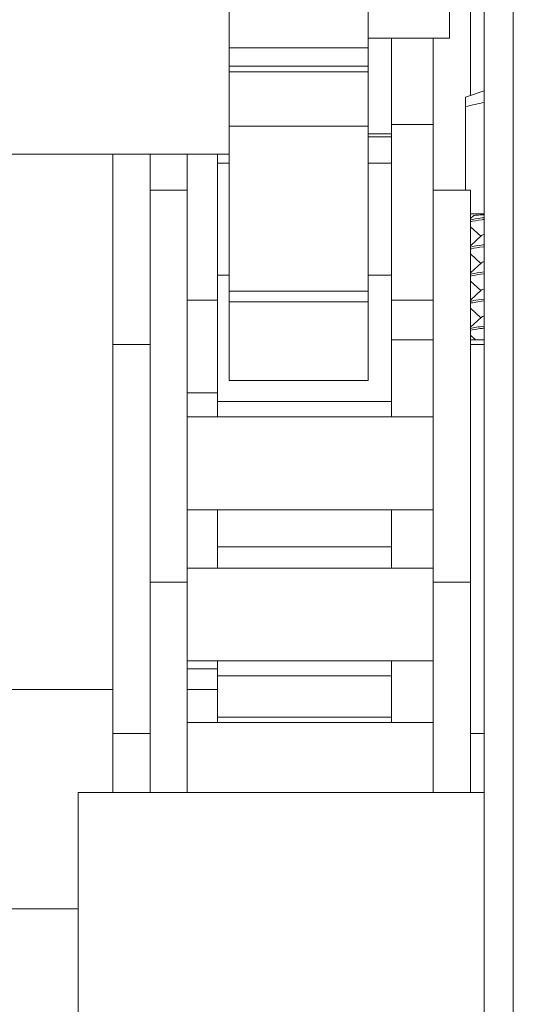
# Model space of a CAD drawing. Units: inches. Extents: x 0.3 to 10.6, y 0.3 to 8.2.
# Drawn here: x 7.4 to 7.4, y 6.7 to 6.8 of the extents above; entities that cross this region are included whole.
import ezdxf

# ---------------------------------------------------------------- set-up
doc = ezdxf.new("R2010")
doc.units = ezdxf.units.IN
doc.header["$MEASUREMENT"] = 0
doc.layers.add('DIMENSION', color=7, linetype='Continuous')

# ---------------------------------------------------------------- blocks, each defined once
blk = doc.blocks.new('block 1086')
at = {"layer": 'DIMENSION', "color": 7, "lineweight": 9, "true_color": 0xffffff}
blk.add_lwpolyline([(7.397744, 6.650063), (7.397744, 6.689993)], dxfattribs=at)
blk = doc.blocks.new('block 1088')
at = {"layer": 'DIMENSION', "color": 7, "lineweight": 9, "true_color": 0xffffff}
blk.add_lwpolyline([(7.437674, 6.689993), (7.397744, 6.689993)], dxfattribs=at)
blk = doc.blocks.new('block 1092')
at = {"layer": 'DIMENSION', "color": 7, "lineweight": 9, "true_color": 0xffffff}
blk.add_lwpolyline([(7.437674, 6.615367), (7.437674, 6.849711)], dxfattribs=at)
blk = doc.blocks.new('block 1093')
at = {"layer": 'DIMENSION', "color": 7, "lineweight": 9, "true_color": 0xffffff}
blk.add_lwpolyline([(7.440526, 6.628298), (7.440526, 6.849711)], dxfattribs=at)
blk = doc.blocks.new('block 1115')
at = {"layer": 'DIMENSION', "color": 7, "lineweight": 9, "true_color": 0xffffff}
blk.add_lwpolyline([(7.397744, 6.678584), (7.365801, 6.678584)], dxfattribs=at)
blk = doc.blocks.new('block 1117')
at = {"layer": 'DIMENSION', "color": 7, "lineweight": 9, "true_color": 0xffffff}
blk.add_lwpolyline([(7.404818, 6.749206), (7.404818, 6.726001)], dxfattribs=at)
blk = doc.blocks.new('block 1118')
at = {"layer": 'DIMENSION', "color": 7, "lineweight": 9, "true_color": 0xffffff}
blk.add_lwpolyline([(7.408468, 6.749206), (7.408468, 6.726001)], dxfattribs=at)
blk = doc.blocks.new('block 1119')
at = {"layer": 'DIMENSION', "color": 7, "lineweight": 9, "true_color": 0xffffff}
blk.add_lwpolyline([(7.404818, 6.716065), (7.404818, 6.726001)], dxfattribs=at)
blk = doc.blocks.new('block 1120')
at = {"layer": 'DIMENSION', "color": 7, "lineweight": 9, "true_color": 0xffffff}
blk.add_lwpolyline([(7.408468, 6.715972), (7.408468, 6.726001)], dxfattribs=at)
blk = doc.blocks.new('block 1121')
at = {"layer": 'DIMENSION', "color": 7, "lineweight": 9, "true_color": 0xffffff}
blk.add_lwpolyline([(7.404818, 6.712843), (7.404818, 6.710797)], dxfattribs=at)
blk = doc.blocks.new('block 1122')
at = {"layer": 'DIMENSION', "color": 7, "lineweight": 9, "true_color": 0xffffff}
blk.add_lwpolyline([(7.408468, 6.715972), (7.408468, 6.710678)], dxfattribs=at)
blk = doc.blocks.new('block 1123')
at = {"layer": 'DIMENSION', "color": 7, "lineweight": 9, "true_color": 0xffffff}
blk.add_lwpolyline([(7.404818, 6.749206), (7.408468, 6.749206)], dxfattribs=at)
blk = doc.blocks.new('block 1124')
at = {"layer": 'DIMENSION', "color": 7, "lineweight": 9, "true_color": 0xffffff}
blk.add_lwpolyline([(7.404818, 6.710678), (7.408468, 6.710678)], dxfattribs=at)
blk = doc.blocks.new('block 1125')
at = {"layer": 'DIMENSION', "color": 7, "lineweight": 9, "true_color": 0xffffff}
blk.add_lwpolyline([(7.432654, 6.749206), (7.432654, 6.726001)], dxfattribs=at)
blk = doc.blocks.new('block 1126')
at = {"layer": 'DIMENSION', "color": 7, "lineweight": 9, "true_color": 0xffffff}
blk.add_lwpolyline([(7.436305, 6.749206), (7.436305, 6.726001)], dxfattribs=at)
blk = doc.blocks.new('block 1127')
at = {"layer": 'DIMENSION', "color": 7, "lineweight": 9, "true_color": 0xffffff}
blk.add_lwpolyline([(7.432654, 6.715972), (7.432654, 6.726001)], dxfattribs=at)
blk = doc.blocks.new('block 1128')
at = {"layer": 'DIMENSION', "color": 7, "lineweight": 9, "true_color": 0xffffff}
blk.add_lwpolyline([(7.436305, 6.716065), (7.436305, 6.726001)], dxfattribs=at)
blk = doc.blocks.new('block 1129')
at = {"layer": 'DIMENSION', "color": 7, "lineweight": 9, "true_color": 0xffffff}
blk.add_lwpolyline([(7.432654, 6.715972), (7.432654, 6.710678)], dxfattribs=at)
blk = doc.blocks.new('block 1130')
at = {"layer": 'DIMENSION', "color": 7, "lineweight": 9, "true_color": 0xffffff}
blk.add_lwpolyline([(7.436305, 6.712843), (7.436305, 6.710797)], dxfattribs=at)
blk = doc.blocks.new('block 1131')
at = {"layer": 'DIMENSION', "color": 7, "lineweight": 9, "true_color": 0xffffff}
blk.add_lwpolyline([(7.432654, 6.749206), (7.436305, 6.749206)], dxfattribs=at)
blk = doc.blocks.new('block 1132')
at = {"layer": 'DIMENSION', "color": 7, "lineweight": 9, "true_color": 0xffffff}
blk.add_lwpolyline([(7.432654, 6.710678), (7.436305, 6.710678)], dxfattribs=at)
blk = doc.blocks.new('block 1133')
at = {"layer": 'DIMENSION', "color": 7, "lineweight": 9, "true_color": 0xffffff}
blk.add_lwpolyline([(7.408468, 6.717798), (7.432654, 6.717798)], dxfattribs=at)
blk = doc.blocks.new('block 1134')
at = {"layer": 'DIMENSION', "color": 7, "lineweight": 9, "true_color": 0xffffff}
blk.add_lwpolyline([(7.408468, 6.726925), (7.432654, 6.726925)], dxfattribs=at)
blk = doc.blocks.new('block 1135')
at = {"layer": 'DIMENSION', "color": 7, "lineweight": 9, "true_color": 0xffffff}
blk.add_lwpolyline([(7.401167, 6.734044), (7.401167, 6.710816)], dxfattribs=at)
blk = doc.blocks.new('block 1136')
at = {"layer": 'DIMENSION', "color": 7, "lineweight": 9, "true_color": 0xffffff}
blk.add_lwpolyline([(7.404818, 6.716065), (7.404818, 6.712843)], dxfattribs=at)
blk = doc.blocks.new('block 1137')
at = {"layer": 'DIMENSION', "color": 7, "lineweight": 9, "true_color": 0xffffff}
blk.add_lwpolyline([(7.401167, 6.700982), (7.401167, 6.710816)], dxfattribs=at)
blk = doc.blocks.new('block 1138')
at = {"layer": 'DIMENSION', "color": 7, "lineweight": 9, "true_color": 0xffffff}
blk.add_lwpolyline([(7.404818, 6.700982), (7.404818, 6.710797)], dxfattribs=at)
blk = doc.blocks.new('block 1139')
at = {"layer": 'DIMENSION', "color": 7, "lineweight": 9, "true_color": 0xffffff}
blk.add_lwpolyline([(7.401167, 6.700982), (7.401167, 6.695811)], dxfattribs=at)
blk = doc.blocks.new('block 1140')
at = {"layer": 'DIMENSION', "color": 7, "lineweight": 9, "true_color": 0xffffff}
blk.add_lwpolyline([(7.404818, 6.700982), (7.404818, 6.695971)], dxfattribs=at)
blk = doc.blocks.new('block 1141')
at = {"layer": 'DIMENSION', "color": 7, "lineweight": 9, "true_color": 0xffffff}
blk.add_lwpolyline([(7.401167, 6.734044), (7.404818, 6.734044)], dxfattribs=at)
blk = doc.blocks.new('block 1142')
at = {"layer": 'DIMENSION', "color": 7, "lineweight": 9, "true_color": 0xffffff}
blk.add_lwpolyline([(7.401167, 6.695811), (7.404818, 6.695811)], dxfattribs=at)
blk = doc.blocks.new('block 1143')
at = {"layer": 'DIMENSION', "color": 7, "lineweight": 9, "true_color": 0xffffff}
blk.add_lwpolyline([(7.404818, 6.700982), (7.404818, 6.695971)], dxfattribs=at)
blk = doc.blocks.new('block 1144')
at = {"layer": 'DIMENSION', "color": 7, "lineweight": 9, "true_color": 0xffffff}
blk.add_lwpolyline([(7.408468, 6.710678), (7.408468, 6.695971)], dxfattribs=at)
blk = doc.blocks.new('block 1145')
at = {"layer": 'DIMENSION', "color": 7, "lineweight": 9, "true_color": 0xffffff}
blk.add_lwpolyline([(7.404818, 6.689993), (7.404818, 6.695971)], dxfattribs=at)
blk = doc.blocks.new('block 1146')
at = {"layer": 'DIMENSION', "color": 7, "lineweight": 9, "true_color": 0xffffff}
blk.add_lwpolyline([(7.408468, 6.689993), (7.408468, 6.695971)], dxfattribs=at)
blk = doc.blocks.new('block 1147')
at = {"layer": 'DIMENSION', "color": 7, "lineweight": 9, "true_color": 0xffffff}
blk.add_lwpolyline([(7.432654, 6.710678), (7.432654, 6.695971)], dxfattribs=at)
blk = doc.blocks.new('block 1148')
at = {"layer": 'DIMENSION', "color": 7, "lineweight": 9, "true_color": 0xffffff}
blk.add_lwpolyline([(7.436305, 6.700982), (7.436305, 6.695971)], dxfattribs=at)
blk = doc.blocks.new('block 1149')
at = {"layer": 'DIMENSION', "color": 7, "lineweight": 9, "true_color": 0xffffff}
blk.add_lwpolyline([(7.432654, 6.689993), (7.432654, 6.695971)], dxfattribs=at)
blk = doc.blocks.new('block 1150')
at = {"layer": 'DIMENSION', "color": 7, "lineweight": 9, "true_color": 0xffffff}
blk.add_lwpolyline([(7.436305, 6.689993), (7.436305, 6.695971)], dxfattribs=at)
blk = doc.blocks.new('block 1151')
at = {"layer": 'DIMENSION', "color": 7, "lineweight": 9, "true_color": 0xffffff}
blk.add_lwpolyline([(7.436305, 6.716065), (7.436305, 6.712843)], dxfattribs=at)
blk = doc.blocks.new('block 1152')
at = {"layer": 'DIMENSION', "color": 7, "lineweight": 9, "true_color": 0xffffff}
blk.add_lwpolyline([(7.436305, 6.700982), (7.436305, 6.710797)], dxfattribs=at)
blk = doc.blocks.new('block 1153')
at = {"layer": 'DIMENSION', "color": 7, "lineweight": 9, "true_color": 0xffffff}
blk.add_lwpolyline([(7.436305, 6.700982), (7.436305, 6.695971)], dxfattribs=at)
blk = doc.blocks.new('block 1154')
at = {"layer": 'DIMENSION', "color": 7, "lineweight": 9, "true_color": 0xffffff}
blk.add_lwpolyline([(7.436305, 6.734044), (7.437674, 6.734044)], dxfattribs=at)
blk = doc.blocks.new('block 1155')
at = {"layer": 'DIMENSION', "color": 7, "lineweight": 9, "true_color": 0xffffff}
blk.add_lwpolyline([(7.436305, 6.695811), (7.437674, 6.695811)], dxfattribs=at)
blk = doc.blocks.new('block 1156')
at = {"layer": 'DIMENSION', "color": 7, "lineweight": 9, "true_color": 0xffffff}
blk.add_lwpolyline([(7.408468, 6.702931), (7.432654, 6.702931)], dxfattribs=at)
blk = doc.blocks.new('block 1157')
at = {"layer": 'DIMENSION', "color": 7, "lineweight": 9, "true_color": 0xffffff}
blk.add_lwpolyline([(7.408468, 6.712058), (7.432654, 6.712058)], dxfattribs=at)
blk = doc.blocks.new('block 1158')
at = {"layer": 'DIMENSION', "color": 7, "lineweight": 9, "true_color": 0xffffff}
blk.add_lwpolyline([(7.408468, 6.696895), (7.432654, 6.696895)], dxfattribs=at)
blk = doc.blocks.new('block 1159')
at = {"layer": 'DIMENSION', "color": 7, "lineweight": 9, "true_color": 0xffffff}
blk.add_lwpolyline([(7.401167, 6.695811), (7.401167, 6.689993)], dxfattribs=at)
blk = doc.blocks.new('block 1635')
at = {"layer": 'DIMENSION', "color": 7, "lineweight": 9, "true_color": 0xffffff}
blk.add_lwpolyline([(7.432654, 6.760191), (7.432654, 6.764148)], dxfattribs=at)
blk = doc.blocks.new('block 1636')
at = {"layer": 'DIMENSION', "color": 7, "lineweight": 9, "true_color": 0xffffff}
blk.add_lwpolyline([(7.436305, 6.760313), (7.436305, 6.776959)], dxfattribs=at)
blk = doc.blocks.new('block 1637')
at = {"layer": 'DIMENSION', "color": 7, "lineweight": 9, "true_color": 0xffffff}
blk.add_lwpolyline([(7.432654, 6.760191), (7.432654, 6.749206)], dxfattribs=at)
blk = doc.blocks.new('block 1653')
at = {"layer": 'DIMENSION', "color": 7, "lineweight": 9, "true_color": 0xffffff}
blk.add_lwpolyline([(7.436305, 6.760313), (7.436305, 6.758528)], dxfattribs=at)
blk = doc.blocks.new('block 1706')
at = {"layer": 'DIMENSION', "color": 7, "lineweight": 9, "true_color": 0xffffff}
blk.add_lwpolyline([(7.404818, 6.752739), (7.404818, 6.75241)], dxfattribs=at)
blk = doc.blocks.new('block 1707')
at = {"layer": 'DIMENSION', "color": 7, "lineweight": 9, "true_color": 0xffffff}
blk.add_lwpolyline([(7.408468, 6.752739), (7.408468, 6.749206)], dxfattribs=at)
blk = doc.blocks.new('block 1732')
at = {"layer": 'DIMENSION', "color": 7, "lineweight": 9, "true_color": 0xffffff}
blk.add_lwpolyline([(7.401167, 6.752739), (7.401167, 6.752479)], dxfattribs=at)
blk = doc.blocks.new('block 1733')
at = {"layer": 'DIMENSION', "color": 7, "lineweight": 9, "true_color": 0xffffff}
blk.add_lwpolyline([(7.401167, 6.735028), (7.401167, 6.752479)], dxfattribs=at)
blk = doc.blocks.new('block 1734')
at = {"layer": 'DIMENSION', "color": 7, "lineweight": 9, "true_color": 0xffffff}
blk.add_lwpolyline([(7.404818, 6.749206), (7.404818, 6.75241)], dxfattribs=at)
blk = doc.blocks.new('block 1735')
at = {"layer": 'DIMENSION', "color": 7, "lineweight": 9, "true_color": 0xffffff}
blk.add_lwpolyline([(7.401167, 6.735028), (7.401167, 6.734044)], dxfattribs=at)
blk = doc.blocks.new('block 1771')
at = {"layer": 'DIMENSION', "color": 7, "lineweight": 9, "true_color": 0xffffff}
blk.add_lwpolyline([(7.408468, 6.702148), (7.411435, 6.702148)], dxfattribs=at)
blk = doc.blocks.new('block 1772')
at = {"layer": 'DIMENSION', "color": 7, "lineweight": 9, "true_color": 0xffffff}
blk.add_lwpolyline([(7.408468, 6.729275), (7.411435, 6.729275)], dxfattribs=at)
blk = doc.blocks.new('block 1773')
at = {"layer": 'DIMENSION', "color": 7, "lineweight": 9, "true_color": 0xffffff}
blk.add_lwpolyline([(7.428547, 6.738402), (7.432654, 6.738402)], dxfattribs=at)
blk = doc.blocks.new('block 1774')
at = {"layer": 'DIMENSION', "color": 7, "lineweight": 9, "true_color": 0xffffff}
blk.add_lwpolyline([(7.408468, 6.738402), (7.411435, 6.738402)], dxfattribs=at)
blk = doc.blocks.new('block 1775')
at = {"layer": 'DIMENSION', "color": 7, "lineweight": 9, "true_color": 0xffffff}
blk.add_lwpolyline([(7.428547, 6.75566), (7.432654, 6.75566)], dxfattribs=at)
blk = doc.blocks.new('block 1806')
at = {"layer": 'DIMENSION', "color": 7, "lineweight": 9, "true_color": 0xffffff}
blk.add_lwpolyline([(7.412575, 6.760846), (7.412575, 6.761394)], dxfattribs=at)
blk = doc.blocks.new('block 1807')
at = {"layer": 'DIMENSION', "color": 7, "lineweight": 9, "true_color": 0xffffff}
blk.add_lwpolyline([(7.426266, 6.761394), (7.426266, 6.760846)], dxfattribs=at)
blk = doc.blocks.new('block 1808')
at = {"layer": 'DIMENSION', "color": 7, "lineweight": 9, "true_color": 0xffffff}
blk.add_lwpolyline([(7.412575, 6.760846), (7.412575, 6.755499)], dxfattribs=at)
blk = doc.blocks.new('block 1809')
at = {"layer": 'DIMENSION', "color": 7, "lineweight": 9, "true_color": 0xffffff}
blk.add_lwpolyline([(7.426266, 6.755499), (7.426266, 6.760846)], dxfattribs=at)
blk = doc.blocks.new('block 1810')
at = {"layer": 'DIMENSION', "color": 7, "lineweight": 9, "true_color": 0xffffff}
blk.add_lwpolyline([(7.412575, 6.739272), (7.412575, 6.755499)], dxfattribs=at)
blk = doc.blocks.new('block 1811')
at = {"layer": 'DIMENSION', "color": 7, "lineweight": 9, "true_color": 0xffffff}
blk.add_lwpolyline([(7.426266, 6.755499), (7.426266, 6.739272)], dxfattribs=at)
blk = doc.blocks.new('block 1812')
at = {"layer": 'DIMENSION', "color": 7, "lineweight": 9, "true_color": 0xffffff}
blk.add_lwpolyline([(7.412575, 6.738232), (7.412575, 6.739272)], dxfattribs=at)
blk = doc.blocks.new('block 1813')
at = {"layer": 'DIMENSION', "color": 7, "lineweight": 9, "true_color": 0xffffff}
blk.add_lwpolyline([(7.426266, 6.739272), (7.426266, 6.738232)], dxfattribs=at)
blk = doc.blocks.new('block 1814')
at = {"layer": 'DIMENSION', "color": 7, "lineweight": 9, "true_color": 0xffffff}
blk.add_lwpolyline([(7.412575, 6.730494), (7.412575, 6.738232)], dxfattribs=at)
blk = doc.blocks.new('block 1815')
at = {"layer": 'DIMENSION', "color": 7, "lineweight": 9, "true_color": 0xffffff}
blk.add_lwpolyline([(7.426266, 6.738232), (7.426266, 6.730494)], dxfattribs=at)
blk = doc.blocks.new('block 1836')
at = {"layer": 'DIMENSION', "color": 7, "lineweight": 9, "true_color": 0xffffff}
blk.add_lwpolyline([(7.412575, 6.763193), (7.412575, 6.774475)], dxfattribs=at)
blk = doc.blocks.new('block 1837')
at = {"layer": 'DIMENSION', "color": 7, "lineweight": 9, "true_color": 0xffffff}
blk.add_lwpolyline([(7.426266, 6.774475), (7.426266, 6.763193)], dxfattribs=at)
blk = doc.blocks.new('block 1838')
at = {"layer": 'DIMENSION', "color": 7, "lineweight": 9, "true_color": 0xffffff}
blk.add_lwpolyline([(7.412575, 6.761394), (7.412575, 6.763193)], dxfattribs=at)
blk = doc.blocks.new('block 1839')
at = {"layer": 'DIMENSION', "color": 7, "lineweight": 9, "true_color": 0xffffff}
blk.add_lwpolyline([(7.426266, 6.763193), (7.426266, 6.761394)], dxfattribs=at)
blk = doc.blocks.new('block 1840')
at = {"layer": 'DIMENSION', "color": 7, "lineweight": 9, "true_color": 0xffffff}
blk.add_lwpolyline([(7.412575, 6.760846), (7.426266, 6.760846)], dxfattribs=at)
blk = doc.blocks.new('block 1842')
at = {"layer": 'DIMENSION', "color": 7, "lineweight": 9, "true_color": 0xffffff}
blk.add_lwpolyline([(7.412575, 6.755499), (7.426266, 6.755499)], dxfattribs=at)
blk = doc.blocks.new('block 1843')
at = {"layer": 'DIMENSION', "color": 7, "lineweight": 9, "true_color": 0xffffff}
blk.add_lwpolyline([(7.412575, 6.739272), (7.426266, 6.739272)], dxfattribs=at)
blk = doc.blocks.new('block 1844')
at = {"layer": 'DIMENSION', "color": 7, "lineweight": 9, "true_color": 0xffffff}
blk.add_lwpolyline([(7.412575, 6.738232), (7.426266, 6.738232)], dxfattribs=at)
blk = doc.blocks.new('block 1845')
at = {"layer": 'DIMENSION', "color": 7, "lineweight": 9, "true_color": 0xffffff}
blk.add_lwpolyline([(7.412575, 6.730494), (7.426266, 6.730494)], dxfattribs=at)
blk = doc.blocks.new('block 1856')
at = {"layer": 'DIMENSION', "color": 7, "lineweight": 9, "true_color": 0xffffff}
blk.add_lwpolyline([(7.412575, 6.761394), (7.426266, 6.761394)], dxfattribs=at)
blk = doc.blocks.new('block 1857')
at = {"layer": 'DIMENSION', "color": 7, "lineweight": 9, "true_color": 0xffffff}
blk.add_lwpolyline([(7.412575, 6.763193), (7.426266, 6.763193)], dxfattribs=at)
blk = doc.blocks.new('block 1860')
at = {"layer": 'DIMENSION', "color": 7, "lineweight": 9, "true_color": 0xffffff}
blk.add_lwpolyline([(7.389758, 6.752739), (7.412575, 6.752739)], dxfattribs=at)
blk = doc.blocks.new('block 1891')
at = {"layer": 'DIMENSION', "color": 7, "lineweight": 9, "true_color": 0xffffff}
blk.add_lwpolyline([(7.434251, 6.809057), (7.434251, 6.764148)], dxfattribs=at)
blk = doc.blocks.new('block 1892')
at = {"layer": 'DIMENSION', "color": 7, "lineweight": 9, "true_color": 0xffffff}
blk.add_lwpolyline([(7.426266, 6.764148), (7.434251, 6.764148)], dxfattribs=at)
blk = doc.blocks.new('block 1900')
at = {"layer": 'DIMENSION', "color": 7, "lineweight": 9, "true_color": 0xffffff}
blk.add_lwpolyline([(7.436305, 6.735742), (7.437414, 6.736737)], dxfattribs=at)
blk = doc.blocks.new('block 1901')
at = {"layer": 'DIMENSION', "color": 7, "lineweight": 9, "true_color": 0xffffff}
blk.add_lwpolyline([(7.436305, 6.738411), (7.437414, 6.739405)], dxfattribs=at)
blk = doc.blocks.new('block 1902')
at = {"layer": 'DIMENSION', "color": 7, "lineweight": 9, "true_color": 0xffffff}
blk.add_lwpolyline([(7.436305, 6.74108), (7.437414, 6.742074)], dxfattribs=at)
blk = doc.blocks.new('block 1903')
at = {"layer": 'DIMENSION', "color": 7, "lineweight": 9, "true_color": 0xffffff}
blk.add_lwpolyline([(7.436305, 6.743748), (7.437414, 6.744743)], dxfattribs=at)
blk = doc.blocks.new('block 1904')
at = {"layer": 'DIMENSION', "color": 7, "lineweight": 9, "true_color": 0xffffff}
blk.add_lwpolyline([(7.436305, 6.746417), (7.436621, 6.7467)], dxfattribs=at)
blk = doc.blocks.new('block 1905')
at = {"layer": 'DIMENSION', "color": 7, "lineweight": 9, "true_color": 0xffffff}
blk.add_lwpolyline([(7.437674, 6.758982), (7.43582, 6.758366)], dxfattribs=at)
blk = doc.blocks.new('block 1906')
at = {"layer": 'DIMENSION', "color": 7, "lineweight": 9, "true_color": 0xffffff}
blk.add_lwpolyline([(7.437348, 6.744684), (7.436305, 6.745617)], dxfattribs=at)
blk = doc.blocks.new('block 1907')
at = {"layer": 'DIMENSION', "color": 7, "lineweight": 9, "true_color": 0xffffff}
blk.add_lwpolyline([(7.437348, 6.742015), (7.436305, 6.742948)], dxfattribs=at)
blk = doc.blocks.new('block 1908')
at = {"layer": 'DIMENSION', "color": 7, "lineweight": 9, "true_color": 0xffffff}
blk.add_lwpolyline([(7.437348, 6.739346), (7.436305, 6.740279)], dxfattribs=at)
blk = doc.blocks.new('block 1909')
at = {"layer": 'DIMENSION', "color": 7, "lineweight": 9, "true_color": 0xffffff}
blk.add_lwpolyline([(7.437348, 6.736677), (7.436305, 6.737611)], dxfattribs=at)
blk = doc.blocks.new('block 1910')
at = {"layer": 'DIMENSION', "color": 7, "lineweight": 9, "true_color": 0xffffff}
blk.add_lwpolyline([(7.436815, 6.734486), (7.436305, 6.734942)], dxfattribs=at)
blk = doc.blocks.new('block 1911')
at = {"layer": 'DIMENSION', "true_color": 0xffffff}
h = blk.add_hatch(color=7, dxfattribs=at)
h.dxf.hatch_style = 2
edge = h.paths.add_edge_path()
edge.add_spline(control_points=[(7.436305, 6.735611), (7.436465, 6.735656), (7.436663, 6.735696), (7.436905, 6.735735), (7.437118, 6.73577), (7.437369, 6.735805), (7.437674, 6.735841)], knot_values=[0, 0, 0, 0, 0.013889, 0.013889, 0.013889, 0.027778, 0.027778, 0.027778, 0.027778], degree=3, periodic=0)
edge.add_line((7.437674, 6.735841), (7.436305, 6.735611))
at = {"layer": 'DIMENSION', "color": 7, "lineweight": 9, "true_color": 0xffffff}
blk.add_open_spline([(7.436305, 6.735611), (7.436465, 6.735656), (7.436663, 6.735696), (7.436905, 6.735735), (7.437118, 6.73577), (7.437369, 6.735805), (7.437674, 6.735841)], degree=3, knots=[0, 0, 0, 0, 1, 1, 1, 2, 2, 2, 2], dxfattribs=at)
blk = doc.blocks.new('block 1912')
at = {"layer": 'DIMENSION', "true_color": 0xffffff}
h = blk.add_hatch(color=7, dxfattribs=at)
h.dxf.hatch_style = 2
edge = h.paths.add_edge_path()
edge.add_spline(control_points=[(7.436305, 6.73828), (7.436378, 6.738301), (7.436483, 6.738326), (7.43661, 6.738351), (7.436902, 6.738409), (7.437221, 6.738457), (7.437674, 6.73851)], knot_values=[0, 0, 0, 0, 0.013889, 0.013889, 0.013889, 0.027778, 0.027778, 0.027778, 0.027778], degree=3, periodic=0)
edge.add_line((7.437674, 6.73851), (7.436305, 6.73828))
at = {"layer": 'DIMENSION', "color": 7, "lineweight": 9, "true_color": 0xffffff}
blk.add_open_spline([(7.436305, 6.73828), (7.436378, 6.738301), (7.436483, 6.738326), (7.43661, 6.738351), (7.436902, 6.738409), (7.437221, 6.738457), (7.437674, 6.73851)], degree=3, knots=[0, 0, 0, 0, 1, 1, 1, 2, 2, 2, 2], dxfattribs=at)
blk = doc.blocks.new('block 1913')
at = {"layer": 'DIMENSION', "true_color": 0xffffff}
h = blk.add_hatch(color=7, dxfattribs=at)
h.dxf.hatch_style = 2
edge = h.paths.add_edge_path()
edge.add_spline(control_points=[(7.436305, 6.740949), (7.436342, 6.740959), (7.436388, 6.740971), (7.436441, 6.740983), (7.436747, 6.741055), (7.437105, 6.741111), (7.437674, 6.741179)], knot_values=[0, 0, 0, 0, 0.013889, 0.013889, 0.013889, 0.027778, 0.027778, 0.027778, 0.027778], degree=3, periodic=0)
edge.add_line((7.437674, 6.741179), (7.436305, 6.740949))
at = {"layer": 'DIMENSION', "color": 7, "lineweight": 9, "true_color": 0xffffff}
blk.add_open_spline([(7.436305, 6.740949), (7.436342, 6.740959), (7.436388, 6.740971), (7.436441, 6.740983), (7.436747, 6.741055), (7.437105, 6.741111), (7.437674, 6.741179)], degree=3, knots=[0, 0, 0, 0, 1, 1, 1, 2, 2, 2, 2], dxfattribs=at)
blk = doc.blocks.new('block 1914')
at = {"layer": 'DIMENSION', "true_color": 0xffffff}
h = blk.add_hatch(color=7, dxfattribs=at)
h.dxf.hatch_style = 2
edge = h.paths.add_edge_path()
edge.add_spline(control_points=[(7.436305, 6.743617), (7.436623, 6.743701), (7.437036, 6.743768), (7.437546, 6.743832), (7.437587, 6.743837), (7.437628, 6.743842), (7.437674, 6.743847)], knot_values=[0, 0, 0, 0, 0.013889, 0.013889, 0.013889, 0.027778, 0.027778, 0.027778, 0.027778], degree=3, periodic=0)
edge.add_line((7.437674, 6.743847), (7.436305, 6.743617))
at = {"layer": 'DIMENSION', "color": 7, "lineweight": 9, "true_color": 0xffffff}
blk.add_open_spline([(7.436305, 6.743617), (7.436623, 6.743701), (7.437036, 6.743768), (7.437546, 6.743832), (7.437587, 6.743837), (7.437628, 6.743842), (7.437674, 6.743847)], degree=3, knots=[0, 0, 0, 0, 1, 1, 1, 2, 2, 2, 2], dxfattribs=at)
blk = doc.blocks.new('block 1915')
at = {"layer": 'DIMENSION', "true_color": 0xffffff}
h = blk.add_hatch(color=7, dxfattribs=at)
h.dxf.hatch_style = 2
edge = h.paths.add_edge_path()
edge.add_spline(control_points=[(7.436305, 6.746286), (7.43655, 6.746355), (7.436936, 6.746422), (7.437445, 6.746488), (7.437519, 6.746497), (7.437595, 6.746507), (7.437674, 6.746516)], knot_values=[0, 0, 0, 0, 0.013889, 0.013889, 0.013889, 0.027778, 0.027778, 0.027778, 0.027778], degree=3, periodic=0)
edge.add_line((7.437674, 6.746516), (7.436305, 6.746286))
at = {"layer": 'DIMENSION', "color": 7, "lineweight": 9, "true_color": 0xffffff}
blk.add_open_spline([(7.436305, 6.746286), (7.43655, 6.746355), (7.436936, 6.746422), (7.437445, 6.746488), (7.437519, 6.746497), (7.437595, 6.746507), (7.437674, 6.746516)], degree=3, knots=[0, 0, 0, 0, 1, 1, 1, 2, 2, 2, 2], dxfattribs=at)
blk = doc.blocks.new('block 1916')
at = {"layer": 'DIMENSION', "true_color": 0xffffff}
h = blk.add_hatch(color=7, dxfattribs=at)
h.dxf.hatch_style = 2
edge = h.paths.add_edge_path()
edge.add_spline(control_points=[(7.437674, 6.746795), (7.437375, 6.746781), (7.437135, 6.746767), (7.43696, 6.746753), (7.436755, 6.746736), (7.436641, 6.746718), (7.436621, 6.7467)], knot_values=[0, 0, 0, 0, 0.013889, 0.013889, 0.013889, 0.027778, 0.027778, 0.027778, 0.027778], degree=3, periodic=0)
edge.add_line((7.436621, 6.7467), (7.437674, 6.746795))
at = {"layer": 'DIMENSION', "color": 7, "lineweight": 9, "true_color": 0xffffff}
blk.add_open_spline([(7.437674, 6.746795), (7.437375, 6.746781), (7.437135, 6.746767), (7.43696, 6.746753), (7.436755, 6.746736), (7.436641, 6.746718), (7.436621, 6.7467)], degree=3, knots=[0, 0, 0, 0, 1, 1, 1, 2, 2, 2, 2], dxfattribs=at)
blk = doc.blocks.new('block 1917')
at = {"layer": 'DIMENSION', "color": 7, "lineweight": 9, "true_color": 0xffffff}
blk.add_lwpolyline([(7.436305, 6.746468), (7.436362, 6.746468)], dxfattribs=at)
blk = doc.blocks.new('block 1918')
at = {"layer": 'DIMENSION', "color": 7, "lineweight": 9, "true_color": 0xffffff}
blk.add_lwpolyline([(7.437674, 6.746897), (7.436305, 6.746897)], dxfattribs=at)
blk = doc.blocks.new('block 1919')
at = {"layer": 'DIMENSION', "color": 7, "lineweight": 9, "true_color": 0xffffff}
blk.add_lwpolyline([(7.43582, 6.749206), (7.43582, 6.757422)], dxfattribs=at)
blk = doc.blocks.new('block 1920')
at = {"layer": 'DIMENSION', "true_color": 0xffffff}
h = blk.add_hatch(color=7, dxfattribs=at)
h.dxf.hatch_style = 2
edge = h.paths.add_edge_path()
edge.add_spline(control_points=[(7.437674, 6.757831), (7.43709, 6.757712), (7.436472, 6.757575), (7.43582, 6.757422)], knot_values=[0, 0, 0, 0, 0.013889, 0.013889, 0.013889, 0.013889], degree=3, periodic=0)
edge.add_line((7.43582, 6.757422), (7.437674, 6.757831))
at = {"layer": 'DIMENSION', "color": 7, "lineweight": 9, "true_color": 0xffffff}
blk.add_open_spline([(7.437674, 6.757831), (7.43709, 6.757712), (7.436472, 6.757575), (7.43582, 6.757422)], degree=3, dxfattribs=at)
blk = doc.blocks.new('block 1921')
at = {"layer": 'DIMENSION', "true_color": 0xffffff}
h = blk.add_hatch(color=7, dxfattribs=at)
h.dxf.hatch_style = 2
edge = h.paths.add_edge_path()
edge.add_spline(control_points=[(7.43582, 6.757422), (7.43582, 6.758051), (7.43582, 6.758366), (7.43582, 6.758366)], knot_values=[0, 0, 0, 0, 0.013889, 0.013889, 0.013889, 0.013889], degree=3, periodic=0)
edge.add_line((7.43582, 6.758366), (7.43582, 6.757422))
at = {"layer": 'DIMENSION', "color": 7, "lineweight": 9, "true_color": 0xffffff}
blk.add_open_spline([(7.43582, 6.757422), (7.43582, 6.758051), (7.43582, 6.758366), (7.43582, 6.758366)], degree=3, dxfattribs=at)
blk = doc.blocks.new('block 1922')
at = {"layer": 'DIMENSION', "true_color": 0xffffff}
h = blk.add_hatch(color=7, dxfattribs=at)
h.dxf.hatch_style = 2
edge = h.paths.add_edge_path()
edge.add_spline(control_points=[(7.436305, 6.746098), (7.436573, 6.746172), (7.436972, 6.746239), (7.437472, 6.746303), (7.437535, 6.746311), (7.4376, 6.746319), (7.437674, 6.746328)], knot_values=[0, 0, 0, 0, 0.013889, 0.013889, 0.013889, 0.027778, 0.027778, 0.027778, 0.027778], degree=3, periodic=0)
edge.add_line((7.437674, 6.746328), (7.436305, 6.746098))
at = {"layer": 'DIMENSION', "color": 7, "lineweight": 9, "true_color": 0xffffff}
blk.add_open_spline([(7.436305, 6.746098), (7.436573, 6.746172), (7.436972, 6.746239), (7.437472, 6.746303), (7.437535, 6.746311), (7.4376, 6.746319), (7.437674, 6.746328)], degree=3, knots=[0, 0, 0, 0, 1, 1, 1, 2, 2, 2, 2], dxfattribs=at)
blk = doc.blocks.new('block 1923')
at = {"layer": 'DIMENSION', "true_color": 0xffffff}
h = blk.add_hatch(color=7, dxfattribs=at)
h.dxf.hatch_style = 2
edge = h.paths.add_edge_path()
edge.add_spline(control_points=[(7.436305, 6.743429), (7.436331, 6.743437), (7.436364, 6.743445), (7.4364, 6.743454), (7.436698, 6.743527), (7.437055, 6.743584), (7.437631, 6.743654)], knot_values=[0, 0, 0, 0, 0.013889, 0.013889, 0.013889, 0.027778, 0.027778, 0.027778, 0.027778], degree=3, periodic=0)
edge.add_line((7.437631, 6.743654), (7.436305, 6.743429))
at = {"layer": 'DIMENSION', "color": 7, "lineweight": 9, "true_color": 0xffffff}
blk.add_open_spline([(7.436305, 6.743429), (7.436331, 6.743437), (7.436364, 6.743445), (7.4364, 6.743454), (7.436698, 6.743527), (7.437055, 6.743584), (7.437631, 6.743654)], degree=3, knots=[0, 0, 0, 0, 1, 1, 1, 2, 2, 2, 2], dxfattribs=at)
blk = doc.blocks.new('block 1924')
at = {"layer": 'DIMENSION', "true_color": 0xffffff}
h = blk.add_hatch(color=7, dxfattribs=at)
h.dxf.hatch_style = 2
edge = h.paths.add_edge_path()
edge.add_spline(control_points=[(7.436305, 6.74076), (7.436368, 6.740779), (7.436456, 6.7408), (7.436562, 6.740822), (7.43686, 6.740883), (7.43719, 6.740933), (7.437674, 6.74099)], knot_values=[0, 0, 0, 0, 0.013889, 0.013889, 0.013889, 0.027778, 0.027778, 0.027778, 0.027778], degree=3, periodic=0)
edge.add_line((7.437674, 6.74099), (7.436305, 6.74076))
at = {"layer": 'DIMENSION', "color": 7, "lineweight": 9, "true_color": 0xffffff}
blk.add_open_spline([(7.436305, 6.74076), (7.436368, 6.740779), (7.436456, 6.7408), (7.436562, 6.740822), (7.43686, 6.740883), (7.43719, 6.740933), (7.437674, 6.74099)], degree=3, knots=[0, 0, 0, 0, 1, 1, 1, 2, 2, 2, 2], dxfattribs=at)
blk = doc.blocks.new('block 1925')
at = {"layer": 'DIMENSION', "true_color": 0xffffff}
h = blk.add_hatch(color=7, dxfattribs=at)
h.dxf.hatch_style = 2
edge = h.paths.add_edge_path()
edge.add_spline(control_points=[(7.436305, 6.738092), (7.436452, 6.738133), (7.436631, 6.73817), (7.436847, 6.738206), (7.437072, 6.738244), (7.437343, 6.738282), (7.437674, 6.738322)], knot_values=[0, 0, 0, 0, 0.013889, 0.013889, 0.013889, 0.027778, 0.027778, 0.027778, 0.027778], degree=3, periodic=0)
edge.add_line((7.437674, 6.738322), (7.436305, 6.738092))
at = {"layer": 'DIMENSION', "color": 7, "lineweight": 9, "true_color": 0xffffff}
blk.add_open_spline([(7.436305, 6.738092), (7.436452, 6.738133), (7.436631, 6.73817), (7.436847, 6.738206), (7.437072, 6.738244), (7.437343, 6.738282), (7.437674, 6.738322)], degree=3, knots=[0, 0, 0, 0, 1, 1, 1, 2, 2, 2, 2], dxfattribs=at)
blk = doc.blocks.new('block 1926')
at = {"layer": 'DIMENSION', "true_color": 0xffffff}
h = blk.add_hatch(color=7, dxfattribs=at)
h.dxf.hatch_style = 2
edge = h.paths.add_edge_path()
edge.add_spline(control_points=[(7.436305, 6.735423), (7.436516, 6.735482), (7.436831, 6.73554), (7.43724, 6.735597), (7.437375, 6.735616), (7.43752, 6.735635), (7.437674, 6.735653)], knot_values=[0, 0, 0, 0, 0.013889, 0.013889, 0.013889, 0.027778, 0.027778, 0.027778, 0.027778], degree=3, periodic=0)
edge.add_line((7.437674, 6.735653), (7.436305, 6.735423))
at = {"layer": 'DIMENSION', "color": 7, "lineweight": 9, "true_color": 0xffffff}
blk.add_open_spline([(7.436305, 6.735423), (7.436516, 6.735482), (7.436831, 6.73554), (7.43724, 6.735597), (7.437375, 6.735616), (7.43752, 6.735635), (7.437674, 6.735653)], degree=3, knots=[0, 0, 0, 0, 1, 1, 1, 2, 2, 2, 2], dxfattribs=at)
blk = doc.blocks.new('block 1927')
at = {"layer": 'DIMENSION', "true_color": 0xffffff}
h = blk.add_hatch(color=7, dxfattribs=at)
h.dxf.hatch_style = 2
edge = h.paths.add_edge_path()
edge.add_spline(control_points=[(7.437414, 6.744743), (7.437441, 6.744767), (7.437485, 6.744791), (7.437544, 6.744815), (7.437581, 6.74483), (7.437624, 6.744845), (7.437674, 6.74486)], knot_values=[0, 0, 0, 0, 0.013889, 0.013889, 0.013889, 0.027778, 0.027778, 0.027778, 0.027778], degree=3, periodic=0)
edge.add_line((7.437674, 6.74486), (7.437414, 6.744743))
at = {"layer": 'DIMENSION', "color": 7, "lineweight": 9, "true_color": 0xffffff}
blk.add_open_spline([(7.437414, 6.744743), (7.437441, 6.744767), (7.437485, 6.744791), (7.437544, 6.744815), (7.437581, 6.74483), (7.437624, 6.744845), (7.437674, 6.74486)], degree=3, knots=[0, 0, 0, 0, 1, 1, 1, 2, 2, 2, 2], dxfattribs=at)
blk = doc.blocks.new('block 1928')
at = {"layer": 'DIMENSION', "true_color": 0xffffff}
h = blk.add_hatch(color=7, dxfattribs=at)
h.dxf.hatch_style = 2
edge = h.paths.add_edge_path()
edge.add_spline(control_points=[(7.437414, 6.742074), (7.437497, 6.742127), (7.437534, 6.742143), (7.437578, 6.742159), (7.437607, 6.74217), (7.437639, 6.74218), (7.437674, 6.742191)], knot_values=[0, 0, 0, 0, 0.013889, 0.013889, 0.013889, 0.027778, 0.027778, 0.027778, 0.027778], degree=3, periodic=0)
edge.add_line((7.437674, 6.742191), (7.437414, 6.742074))
at = {"layer": 'DIMENSION', "color": 7, "lineweight": 9, "true_color": 0xffffff}
blk.add_open_spline([(7.437414, 6.742074), (7.437497, 6.742127), (7.437534, 6.742143), (7.437578, 6.742159), (7.437607, 6.74217), (7.437639, 6.74218), (7.437674, 6.742191)], degree=3, knots=[0, 0, 0, 0, 1, 1, 1, 2, 2, 2, 2], dxfattribs=at)
blk = doc.blocks.new('block 1929')
at = {"layer": 'DIMENSION', "true_color": 0xffffff}
h = blk.add_hatch(color=7, dxfattribs=at)
h.dxf.hatch_style = 2
edge = h.paths.add_edge_path()
edge.add_spline(control_points=[(7.437414, 6.739405), (7.437456, 6.739442), (7.437536, 6.73948), (7.437655, 6.739516)], knot_values=[0, 0, 0, 0, 0.013889, 0.013889, 0.013889, 0.013889], degree=3, periodic=0)
edge.add_line((7.437655, 6.739516), (7.437414, 6.739405))
at = {"layer": 'DIMENSION', "color": 7, "lineweight": 9, "true_color": 0xffffff}
blk.add_open_spline([(7.437414, 6.739405), (7.437456, 6.739442), (7.437536, 6.73948), (7.437655, 6.739516)], degree=3, dxfattribs=at)
blk = doc.blocks.new('block 1930')
at = {"layer": 'DIMENSION', "true_color": 0xffffff}
h = blk.add_hatch(color=7, dxfattribs=at)
h.dxf.hatch_style = 2
edge = h.paths.add_edge_path()
edge.add_spline(control_points=[(7.437414, 6.736737), (7.437436, 6.736756), (7.437468, 6.736775), (7.43751, 6.736794), (7.437554, 6.736814), (7.437608, 6.736834), (7.437674, 6.736853)], knot_values=[0, 0, 0, 0, 0.013889, 0.013889, 0.013889, 0.027778, 0.027778, 0.027778, 0.027778], degree=3, periodic=0)
edge.add_line((7.437674, 6.736853), (7.437414, 6.736737))
at = {"layer": 'DIMENSION', "color": 7, "lineweight": 9, "true_color": 0xffffff}
blk.add_open_spline([(7.437414, 6.736737), (7.437436, 6.736756), (7.437468, 6.736775), (7.43751, 6.736794), (7.437554, 6.736814), (7.437608, 6.736834), (7.437674, 6.736853)], degree=3, knots=[0, 0, 0, 0, 1, 1, 1, 2, 2, 2, 2], dxfattribs=at)
blk = doc.blocks.new('block 1931')
at = {"layer": 'DIMENSION', "color": 7, "lineweight": 9, "true_color": 0xffffff}
blk.add_lwpolyline([(7.401167, 6.700114), (7.365801, 6.700114)], dxfattribs=at)
blk = doc.blocks.new('block 1932')
at = {"layer": 'DIMENSION', "color": 7, "lineweight": 9, "true_color": 0xffffff}
blk.add_lwpolyline([(7.411435, 6.700114), (7.408468, 6.700114)], dxfattribs=at)
blk = doc.blocks.new('block 2051')
at = {"layer": 'DIMENSION', "color": 7, "lineweight": 9, "true_color": 0xffffff}
blk.add_lwpolyline([(7.436305, 6.734486), (7.437674, 6.734486)], dxfattribs=at)
blk = doc.blocks.new('block 2052')
at = {"layer": 'DIMENSION', "color": 7, "lineweight": 9, "true_color": 0xffffff}
blk.add_lwpolyline([(7.428547, 6.734486), (7.432654, 6.734486)], dxfattribs=at)
blk = doc.blocks.new('block 2065')
at = {"layer": 'DIMENSION', "color": 7, "lineweight": 9, "true_color": 0xffffff}
blk.add_lwpolyline([(7.428547, 6.754738), (7.428547, 6.764148)], dxfattribs=at)
blk = doc.blocks.new('block 2066')
at = {"layer": 'DIMENSION', "color": 7, "lineweight": 9, "true_color": 0xffffff}
blk.add_lwpolyline([(7.411435, 6.751865), (7.411435, 6.752739)], dxfattribs=at)
blk = doc.blocks.new('block 2067')
at = {"layer": 'DIMENSION', "color": 7, "lineweight": 9, "true_color": 0xffffff}
blk.add_lwpolyline([(7.428547, 6.754467), (7.428547, 6.751865)], dxfattribs=at)
blk = doc.blocks.new('block 2068')
at = {"layer": 'DIMENSION', "color": 7, "lineweight": 9, "true_color": 0xffffff}
blk.add_lwpolyline([(7.411435, 6.740863), (7.411435, 6.728439)], dxfattribs=at)
blk = doc.blocks.new('block 2069')
at = {"layer": 'DIMENSION', "color": 7, "lineweight": 9, "true_color": 0xffffff}
blk.add_lwpolyline([(7.428547, 6.728439), (7.428547, 6.740863)], dxfattribs=at)
blk = doc.blocks.new('block 2070')
at = {"layer": 'DIMENSION', "color": 7, "lineweight": 9, "true_color": 0xffffff}
blk.add_lwpolyline([(7.411435, 6.702931), (7.411435, 6.701457)], dxfattribs=at)
blk = doc.blocks.new('block 2071')
at = {"layer": 'DIMENSION', "color": 7, "lineweight": 9, "true_color": 0xffffff}
blk.add_lwpolyline([(7.411435, 6.714164), (7.411435, 6.712058)], dxfattribs=at)
blk = doc.blocks.new('block 2072')
at = {"layer": 'DIMENSION', "color": 7, "lineweight": 9, "true_color": 0xffffff}
blk.add_lwpolyline([(7.428547, 6.712058), (7.428547, 6.714164)], dxfattribs=at)
blk = doc.blocks.new('block 2073')
at = {"layer": 'DIMENSION', "color": 7, "lineweight": 9, "true_color": 0xffffff}
blk.add_lwpolyline([(7.428547, 6.701457), (7.428547, 6.702931)], dxfattribs=at)
blk = doc.blocks.new('block 2074')
at = {"layer": 'DIMENSION', "color": 7, "lineweight": 9, "true_color": 0xffffff}
blk.add_lwpolyline([(7.411435, 6.696895), (7.411435, 6.697407)], dxfattribs=at)
blk = doc.blocks.new('block 2075')
at = {"layer": 'DIMENSION', "color": 7, "lineweight": 9, "true_color": 0xffffff}
blk.add_lwpolyline([(7.428547, 6.697407), (7.428547, 6.696895)], dxfattribs=at)
blk = doc.blocks.new('block 2120')
at = {"layer": 'DIMENSION', "color": 7, "lineweight": 9, "true_color": 0xffffff}
blk.add_lwpolyline([(7.426266, 6.754738), (7.428547, 6.754738)], dxfattribs=at)
blk = doc.blocks.new('block 2121')
at = {"layer": 'DIMENSION', "color": 7, "lineweight": 9, "true_color": 0xffffff}
blk.add_lwpolyline([(7.428547, 6.754467), (7.428547, 6.754738)], dxfattribs=at)
blk = doc.blocks.new('block 2122')
at = {"layer": 'DIMENSION', "color": 7, "lineweight": 9, "true_color": 0xffffff}
blk.add_lwpolyline([(7.426266, 6.754467), (7.428547, 6.754467)], dxfattribs=at)
blk = doc.blocks.new('block 2123')
at = {"layer": 'DIMENSION', "color": 7, "lineweight": 9, "true_color": 0xffffff}
blk.add_lwpolyline([(7.411435, 6.751865), (7.411435, 6.740863)], dxfattribs=at)
blk = doc.blocks.new('block 2124')
at = {"layer": 'DIMENSION', "color": 7, "lineweight": 9, "true_color": 0xffffff}
blk.add_lwpolyline([(7.426266, 6.751865), (7.428547, 6.751865)], dxfattribs=at)
blk = doc.blocks.new('block 2125')
at = {"layer": 'DIMENSION', "color": 7, "lineweight": 9, "true_color": 0xffffff}
blk.add_lwpolyline([(7.411435, 6.751865), (7.412575, 6.751865)], dxfattribs=at)
blk = doc.blocks.new('block 2126')
at = {"layer": 'DIMENSION', "color": 7, "lineweight": 9, "true_color": 0xffffff}
blk.add_lwpolyline([(7.428547, 6.740863), (7.428547, 6.751865)], dxfattribs=at)
blk = doc.blocks.new('block 2127')
at = {"layer": 'DIMENSION', "color": 7, "lineweight": 9, "true_color": 0xffffff}
blk.add_lwpolyline([(7.426266, 6.740863), (7.428547, 6.740863)], dxfattribs=at)
blk = doc.blocks.new('block 2128')
at = {"layer": 'DIMENSION', "color": 7, "lineweight": 9, "true_color": 0xffffff}
blk.add_lwpolyline([(7.411435, 6.740863), (7.412575, 6.740863)], dxfattribs=at)
blk = doc.blocks.new('block 2129')
at = {"layer": 'DIMENSION', "color": 7, "lineweight": 9, "true_color": 0xffffff}
blk.add_lwpolyline([(7.411435, 6.728439), (7.411435, 6.726925)], dxfattribs=at)
blk = doc.blocks.new('block 2130')
at = {"layer": 'DIMENSION', "color": 7, "lineweight": 9, "true_color": 0xffffff}
blk.add_lwpolyline([(7.411435, 6.728439), (7.428547, 6.728439)], dxfattribs=at)
blk = doc.blocks.new('block 2131')
at = {"layer": 'DIMENSION', "color": 7, "lineweight": 9, "true_color": 0xffffff}
blk.add_lwpolyline([(7.428547, 6.726925), (7.428547, 6.728439)], dxfattribs=at)
blk = doc.blocks.new('block 2132')
at = {"layer": 'DIMENSION', "color": 7, "lineweight": 9, "true_color": 0xffffff}
blk.add_lwpolyline([(7.411435, 6.717798), (7.411435, 6.714164)], dxfattribs=at)
blk = doc.blocks.new('block 2133')
at = {"layer": 'DIMENSION', "color": 7, "lineweight": 9, "true_color": 0xffffff}
blk.add_lwpolyline([(7.428547, 6.714164), (7.428547, 6.717798)], dxfattribs=at)
blk = doc.blocks.new('block 2134')
at = {"layer": 'DIMENSION', "color": 7, "lineweight": 9, "true_color": 0xffffff}
blk.add_lwpolyline([(7.411435, 6.714164), (7.428547, 6.714164)], dxfattribs=at)
blk = doc.blocks.new('block 2135')
at = {"layer": 'DIMENSION', "color": 7, "lineweight": 9, "true_color": 0xffffff}
blk.add_lwpolyline([(7.411435, 6.701457), (7.411435, 6.697407)], dxfattribs=at)
blk = doc.blocks.new('block 2136')
at = {"layer": 'DIMENSION', "color": 7, "lineweight": 9, "true_color": 0xffffff}
blk.add_lwpolyline([(7.411435, 6.701457), (7.428547, 6.701457)], dxfattribs=at)
blk = doc.blocks.new('block 2137')
at = {"layer": 'DIMENSION', "color": 7, "lineweight": 9, "true_color": 0xffffff}
blk.add_lwpolyline([(7.428547, 6.697407), (7.428547, 6.701457)], dxfattribs=at)
blk = doc.blocks.new('block 2138')
at = {"layer": 'DIMENSION', "color": 7, "lineweight": 9, "true_color": 0xffffff}
blk.add_lwpolyline([(7.411435, 6.697407), (7.428547, 6.697407)], dxfattribs=at)

msp = doc.modelspace()

# ---------------------------------------------------------------- block references
at = {"layer": 'DIMENSION'}
for name in ['block 1092', 'block 1093', 'block 1891', 'block 1636', 'block 1836', 'block 1837', 'block 1892', 'block 2065', 'block 1635', 'block 1838', 'block 1857', 'block 1839', 'block 1806', 'block 1856', 'block 1807', 'block 1808', 'block 1840', 'block 1809', 'block 1653', 'block 1637', 'block 1905', 'block 1921', 'block 1920', 'block 1919', 'block 1810', 'block 1842', 'block 1811', 'block 1775', 'block 2120', 'block 2121', 'block 2122', 'block 2067', 'block 1860', 'block 1732', 'block 1706', 'block 1707', 'block 2066', 'block 1733', 'block 1734', 'block 2123', 'block 2125', 'block 2124', 'block 2126', 'block 1117', 'block 1123', 'block 1118', 'block 1125', 'block 1131', 'block 1126', 'block 1918', 'block 1916', 'block 1904', 'block 1915', 'block 1917', 'block 1922', 'block 1906', 'block 1927', 'block 1903', 'block 1914', 'block 1923', 'block 1907', 'block 1902', 'block 1928', 'block 1913', 'block 1924', 'block 2068', 'block 2128', 'block 2127', 'block 2069', 'block 1908', 'block 1812', 'block 1843', 'block 1813', 'block 1901', 'block 1929', 'block 1774', 'block 1814', 'block 1844', 'block 1815', 'block 1773', 'block 1912', 'block 1925', 'block 1909', 'block 1900', 'block 1930', 'block 1911', 'block 1926', 'block 1735', 'block 2052', 'block 1910', 'block 2051', 'block 1135', 'block 1141', 'block 1154', 'block 1845', 'block 1772', 'block 2129', 'block 2130', 'block 2131', 'block 1134', 'block 1119', 'block 1120', 'block 1127', 'block 1128', 'block 1133', 'block 2132', 'block 2133', 'block 1136', 'block 1122', 'block 1129', 'block 1151', 'block 2071', 'block 2134', 'block 2072', 'block 1121', 'block 1157', 'block 1130', 'block 1137', 'block 1138', 'block 1124', 'block 1144', 'block 1132', 'block 1147', 'block 1152', 'block 1156', 'block 2070', 'block 2073', 'block 1771', 'block 2135', 'block 2136', 'block 2137', 'block 1139', 'block 1140', 'block 1143', 'block 1148', 'block 1153', 'block 1931', 'block 1932', 'block 2074', 'block 2138', 'block 2075', 'block 1158', 'block 1142', 'block 1159', 'block 1145', 'block 1146', 'block 1149', 'block 1150', 'block 1155', 'block 1086', 'block 1088', 'block 1115']:
    msp.add_blockref(name, (0, 0), dxfattribs=at)

doc.saveas('drawing.dxf')
